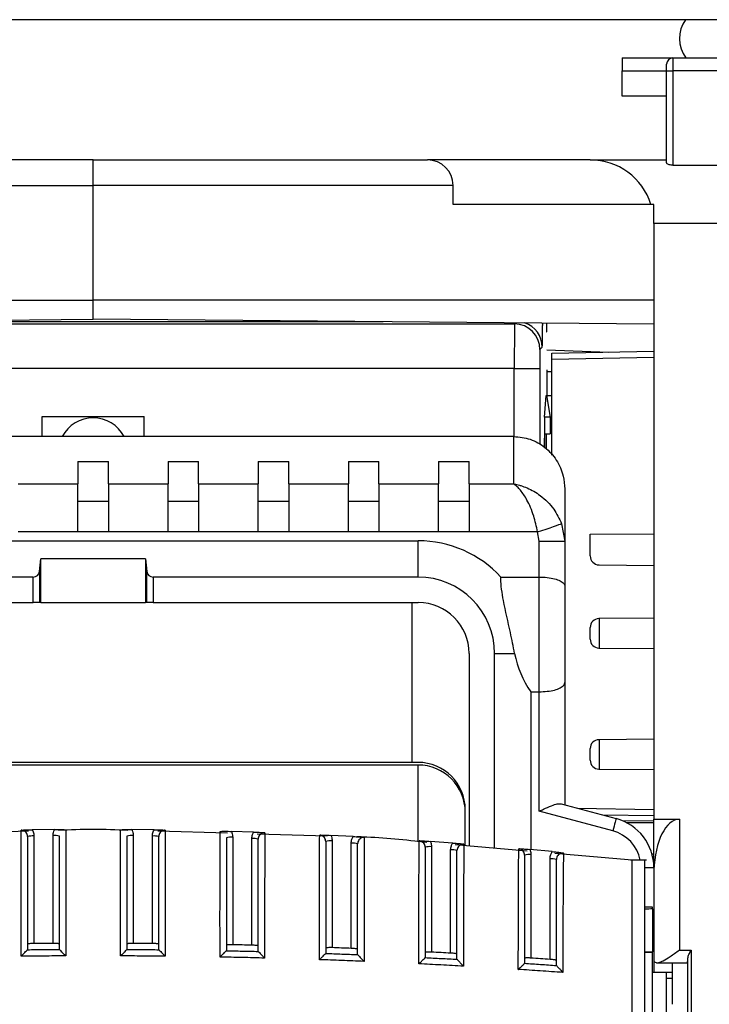
# Model space of a CAD drawing. Extents: x 220 to 409, y 90 to 282.
# Drawn here: x 312 to 318, y 207 to 214 of the extents above; entities that cross this region are included whole.
import ezdxf

# ---------------------------------------------------------------- set-up
doc = ezdxf.new("R2010")
doc.units = 0
doc.header["$MEASUREMENT"] = 0
doc.layers.add('DIBUIX', color=7, linetype='CONTINUOUS')

msp = doc.modelspace()

# ---------------------------------------------------------------- linework, layer by layer
at = {"layer": 'DIBUIX'}
for p, q in [((354.0627, 214.3114), (304.0627, 214.3114)), ((316.8627, 214.0114), (316.8627, 213.9114)), ((316.8627, 214.0114), (317.2627, 214.0114)), ((317.2127, 213.9114), (317.2127, 213.9614)), ((317.2627, 214.0114), (317.2627, 213.9114)), ((317.2627, 214.0114), (317.6627, 214.0114)), ((316.8627, 213.9114), (317.2127, 213.9114)), ((316.8627, 213.7114), (316.8627, 213.9114)), ((317.2127, 213.9114), (317.2627, 213.9114)), ((317.2127, 213.1884), (317.2127, 213.9114)), ((317.2627, 213.9114), (317.2627, 213.1697)), ((317.6627, 213.9114), (317.2627, 213.9114)), ((317.2127, 213.7114), (316.8627, 213.7114)), ((312.7127, 213.2114), (310.0898, 213.2114)), ((312.7127, 213.0114), (312.7127, 213.2114)), ((312.7127, 213.2114), (315.3356, 213.2114)), ((316.6127, 213.2114), (315.3356, 213.2114)), ((316.6127, 213.2114), (317.2127, 213.2114)), ((317.2627, 213.1697), (317.6627, 213.1697)), ((309.8881, 213.0114), (312.7127, 213.0114)), ((312.7127, 212.1114), (312.7127, 213.0114)), ((315.5374, 213.0114), (312.7127, 213.0114)), ((315.5374, 212.8614), (315.5374, 213.0114)), ((317.0897, 212.8614), (315.5374, 212.8614)), ((317.1127, 212.8614), (317.0897, 212.8614)), ((317.1127, 212.7114), (317.1127, 212.8614)), ((317.6627, 212.7114), (317.1127, 212.7114)), ((317.1127, 212.7114), (317.1127, 208.0377)), ((308.3127, 212.1114), (312.7127, 212.1114)), ((312.7127, 211.9614), (312.7127, 212.1114)), ((317.1127, 212.1114), (312.7127, 212.1114)), ((308.3127, 211.923), (312.7127, 211.9614)), ((314.9871, 211.9416), (310.4383, 211.9416)), ((317.1127, 211.923), (312.7127, 211.9614)), ((316.0188, 211.9236), (316.0277, 211.9325)), ((316.2367, 211.9307), (316.2396, 211.9121)), ((316.2397, 211.9306), (316.2396, 211.9121)), ((316.2694, 211.9304), (316.2694, 211.8614)), ((309.4067, 211.9236), (316.0188, 211.9236)), ((316.2694, 211.8614), (316.2724, 211.8614)), ((316.2367, 211.7416), (316.2188, 211.7236)), ((316.2724, 211.7205), (316.7579, 211.7035)), ((316.3127, 211.6957), (317.1127, 211.7097)), ((316.3127, 211.6457), (316.3127, 211.6957)), ((317.1127, 211.6597), (316.3127, 211.6457)), ((316.3127, 210.8936), (316.3127, 211.6457)), ((316.0175, 211.5736), (309.408, 211.5736)), ((316.0175, 211.5736), (316.2175, 211.5736)), ((316.0175, 211.0401), (316.0175, 211.5736)), ((316.2175, 211.5736), (316.2175, 210.9771)), ((316.2738, 211.5638), (316.2738, 211.3614)), ((316.3127, 211.5486), (316.2738, 211.5493)), ((316.2537, 211.1913), (316.2687, 211.3614)), ((316.2687, 211.3614), (316.2693, 211.3614)), ((316.2693, 211.3614), (316.2994, 211.1913)), ((316.2693, 211.3614), (316.3127, 211.3614)), ((312.3127, 211.1975), (313.1127, 211.1975)), ((312.3127, 211.0409), (312.3127, 211.1975)), ((313.1127, 211.0409), (313.1127, 211.1975)), ((316.2537, 211.1913), (316.2537, 210.957)), ((316.2538, 211.1913), (316.2537, 211.1913)), ((316.2994, 211.1913), (316.2538, 211.1913)), ((316.2538, 211.1913), (316.2538, 210.957)), ((316.2994, 211.1913), (316.2995, 211.0614)), ((316.0127, 211.0409), (309.4127, 211.0409)), ((316.0127, 210.6686), (316.0127, 211.0409)), ((316.2575, 211.0614), (316.2995, 211.0614)), ((316.2694, 210.9417), (316.2694, 211.0614)), ((312.5927, 210.8455), (312.8327, 210.8455)), ((312.5927, 210.8455), (312.5927, 210.6686)), ((312.8327, 210.6686), (312.8327, 210.8455)), ((313.3002, 210.8455), (313.5402, 210.8455)), ((313.3002, 210.8455), (313.3002, 210.6686)), ((313.5402, 210.6686), (313.5402, 210.8455)), ((314.0077, 210.8455), (314.2477, 210.8455)), ((314.0077, 210.8455), (314.0077, 210.6686)), ((314.2477, 210.6686), (314.2477, 210.8455)), ((314.7152, 210.8455), (314.9552, 210.8455)), ((314.7152, 210.8455), (314.7152, 210.6686)), ((314.9552, 210.6686), (314.9552, 210.8455)), ((315.4227, 210.8455), (315.6627, 210.8455)), ((315.4227, 210.8455), (315.4227, 210.6686)), ((315.6627, 210.6686), (315.6627, 210.8455)), ((312.1252, 210.6686), (312.5927, 210.6686)), ((312.5927, 210.2919), (312.5927, 210.6686)), ((312.8327, 210.6686), (312.8327, 210.2919)), ((312.8327, 210.6686), (313.3002, 210.6686)), ((313.3002, 210.2919), (313.3002, 210.6686)), ((313.5402, 210.6686), (314.0077, 210.6686)), ((313.5402, 210.6686), (313.5402, 210.2919)), ((314.0077, 210.2919), (314.0077, 210.6686)), ((314.2477, 210.6686), (314.7152, 210.6686)), ((314.2477, 210.6686), (314.2477, 210.2919)), ((314.7152, 210.2919), (314.7152, 210.6686)), ((314.9552, 210.6686), (315.4227, 210.6686)), ((314.9552, 210.6686), (314.9552, 210.2919)), ((315.4227, 210.2919), (315.4227, 210.6686)), ((315.6627, 210.6686), (316.0127, 210.6686)), ((315.6627, 210.6686), (315.6627, 210.2919)), ((316.4127, 210.6293), (316.4127, 210.2184)), ((312.8327, 210.5314), (312.5927, 210.5314)), ((313.5402, 210.5314), (313.3002, 210.5314)), ((314.2477, 210.5314), (314.0077, 210.5314)), ((314.9552, 210.5314), (314.7152, 210.5314)), ((315.6627, 210.5314), (315.4227, 210.5314)), ((316.3883, 210.3563), (316.4127, 210.2184)), ((312.5927, 210.2919), (312.1252, 210.2919)), ((312.8327, 210.2919), (312.5927, 210.2919)), ((313.3002, 210.2919), (312.8327, 210.2919)), ((313.5402, 210.2919), (313.3002, 210.2919)), ((314.0077, 210.2919), (313.5402, 210.2919)), ((314.2477, 210.2919), (314.0077, 210.2919)), ((314.7152, 210.2919), (314.2477, 210.2919)), ((314.9552, 210.2919), (314.7152, 210.2919)), ((315.4227, 210.2919), (314.9552, 210.2919)), ((315.6627, 210.2919), (315.4227, 210.2919)), ((316.2005, 210.2919), (315.6627, 210.2919)), ((316.2127, 210.2184), (316.2005, 210.2919)), ((316.6127, 210.2737), (317.1127, 210.278)), ((316.6127, 210.1035), (316.6127, 210.2737)), ((310.1627, 210.2227), (315.2627, 210.2227)), ((315.2627, 209.938), (315.2627, 210.2227)), ((316.2127, 210.2184), (316.4127, 210.2184)), ((316.2127, 209.938), (316.2127, 210.2184)), ((316.4127, 210.2184), (316.4127, 209.8655)), ((312.2917, 209.9814), (312.3008, 210.0804)), ((313.1246, 210.0804), (312.3008, 210.0804)), ((312.3008, 209.738), (312.3008, 210.0804)), ((313.1246, 210.0804), (313.1337, 209.9814)), ((313.1246, 210.0804), (313.1246, 209.738)), ((316.6821, 210.0335), (317.1127, 210.0298)), ((312.2419, 209.938), (310.1627, 209.938)), ((312.2419, 209.738), (312.2419, 209.938)), ((312.2917, 209.9814), (312.2917, 209.738)), ((313.1337, 209.738), (313.1337, 209.9814)), ((313.1835, 209.938), (313.1835, 209.738)), ((315.2627, 209.938), (313.1835, 209.938)), ((315.9129, 209.938), (316.2127, 209.938)), ((316.2127, 209.038), (316.2127, 209.938)), ((316.4127, 209.8655), (316.4127, 209.1106)), ((310.1627, 209.738), (312.2419, 209.738)), ((312.2917, 209.738), (312.2419, 209.738)), ((312.3008, 209.738), (312.2917, 209.738)), ((312.3008, 209.738), (313.1246, 209.738)), ((313.1337, 209.738), (313.1246, 209.738)), ((313.1835, 209.738), (313.1337, 209.738)), ((313.1835, 209.738), (315.2627, 209.738)), ((315.2127, 209.738), (315.2127, 208.4837)), ((317.1127, 209.6155), (316.6821, 209.6118)), ((316.6821, 209.6118), (316.6821, 209.381)), ((316.6127, 209.4964), (316.6127, 209.5418)), ((316.6127, 209.451), (316.6127, 209.4964)), ((316.6821, 209.381), (317.1127, 209.3773)), ((315.6627, 209.338), (315.6627, 207.8267)), ((315.8627, 207.8097), (315.8627, 209.338)), ((315.8627, 209.338), (316.0194, 209.338)), ((316.4127, 209.1106), (316.4127, 208.1506)), ((316.1474, 209.038), (316.1474, 207.7995)), ((316.1474, 209.038), (316.2127, 209.038)), ((316.2127, 208.1007), (316.2127, 209.038)), ((317.1127, 208.6655), (316.6821, 208.6618)), ((316.6821, 208.6618), (316.6821, 208.431)), ((316.6127, 208.5464), (316.6127, 208.5918)), ((316.6127, 208.501), (316.6127, 208.5464)), ((315.2627, 208.4837), (310.1627, 208.4837)), ((315.2627, 208.463), (310.1627, 208.463)), ((315.2627, 207.8608), (315.2627, 208.463)), ((316.6821, 208.431), (317.1127, 208.4273)), ((316.3859, 208.1578), (316.8162, 208.0425)), ((315.6327, 207.8292), (315.6327, 208.1137)), ((315.6327, 207.8292), (315.6327, 208.093)), ((316.7904, 207.9459), (316.2127, 208.1007)), ((316.5135, 208.1236), (317.1127, 208.1132)), ((317.1127, 208.0632), (316.7131, 208.0701)), ((317.1127, 208.023), (316.867, 208.0252)), ((316.897, 208.0112), (317.1127, 208.013)), ((317.1127, 207.6561), (317.1127, 208.0377)), ((317.1127, 208.0377), (317.3127, 208.0377)), ((317.3127, 208.0377), (317.3127, 207.0111)), ((312.206, 207.9435), (311.6577, 207.928)), ((312.4096, 207.9567), (312.2349, 207.9548)), ((312.3977, 207.0633), (312.3977, 207.9097)), ((313.1906, 207.9548), (313.0159, 207.9567)), ((313.0277, 207.9097), (313.0277, 207.0633)), ((313.7678, 207.928), (313.2195, 207.9435)), ((313.9717, 207.9366), (313.7968, 207.9421)), ((314.5491, 207.9058), (314.0001, 207.9214)), ((314.7528, 207.902), (314.5777, 207.9112)), ((312.2477, 207.906), (312.2477, 207.0622)), ((313.1777, 207.0622), (313.1777, 207.906)), ((313.8077, 207.897), (313.8077, 207.0525)), ((313.9577, 207.0491), (313.9577, 207.8859)), ((314.5877, 207.8678), (314.5877, 207.0298)), ((314.7377, 207.024), (314.7377, 207.8494)), ((315.5341, 207.851), (315.3585, 207.8639)), ((316.1197, 207.7878), (315.5539, 207.836)), ((315.3677, 207.8222), (315.3677, 206.995)), ((315.5177, 206.9869), (315.5177, 207.7964)), ((316.3154, 207.7836), (316.1393, 207.8003)), ((316.1477, 207.7602), (316.1477, 206.9482)), ((316.9427, 207.7176), (316.3368, 207.7693)), ((317.0976, 207.7649), (317.1127, 207.7648)), ((316.2977, 206.9378), (316.2977, 207.727)), ((317.0552, 207.7176), (316.9302, 207.7176)), ((317.1127, 207.6561), (317.0429, 207.6561)), ((317.1127, 207.6561), (317.1127, 206.8339)), ((317.1132, 207.6377), (317.1127, 207.6377)), ((317.1027, 207.3473), (317.0427, 207.3473)), ((317.1027, 207.3339), (317.1027, 207.3473)), ((317.1027, 207.3339), (317.1027, 206.9962)), ((312.1975, 207.0138), (312.1977, 207.0142)), ((312.4477, 207.016), (312.4479, 207.0156)), ((312.9776, 207.0156), (312.9777, 207.016)), ((313.2277, 207.0142), (313.2279, 207.0138)), ((313.7576, 207.0059), (313.7577, 207.0062)), ((314.0077, 207.0007), (314.0079, 207.0003)), ((314.5376, 206.9845), (314.5377, 206.9848)), ((317.1027, 206.9916), (317.0427, 206.9916)), ((317.1027, 206.9916), (317.1027, 206.9962)), ((317.1027, 206.4249), (317.1027, 206.9916)), ((317.3127, 207.0111), (317.4045, 207.0111)), ((317.4045, 207.0111), (317.4045, 205.7169)), ((314.7877, 206.9757), (314.788, 206.9752)), ((315.3176, 206.9515), (315.3177, 206.9518)), ((315.5677, 206.939), (315.568, 206.9385)), ((316.0976, 206.9069), (316.0977, 206.9071)), ((317.1401, 206.9111), (317.3749, 206.9111)), ((317.2569, 206.9111), (317.2569, 206.5853)), ((317.3796, 205.7813), (317.3796, 206.9468)), ((316.3477, 206.8906), (316.348, 206.89)), ((317.1127, 206.8339), (317.1027, 206.8339)), ((317.2569, 206.8339), (317.1127, 206.8339)), ((317.2127, 206.7914), (317.2127, 206.8339)), ((317.2127, 206.7914), (317.2569, 206.7914)), ((317.2127, 206.2572), (317.2127, 206.7914))]:
    msp.add_line(p, q, dxfattribs=at)
at = {"layer": 'DIBUIX', "flags": 128}
for points in [[(316.2005, 210.2919), (316.2346, 210.3036), (316.2676, 210.3149), (316.2984, 210.3254), (316.3259, 210.3349), (316.3494, 210.3429), (316.368, 210.3493), (316.3811, 210.3538), (316.3883, 210.3563)], [(316.8162, 208.0425), (316.8158, 208.0406), (316.8143, 208.0351), (316.8119, 208.0262), (316.8087, 208.0142), (316.8047, 207.9996), (316.8003, 207.9829), (316.7954, 207.9647), (316.7904, 207.9459)], [(313.9577, 207.0491), (313.939, 207.0495), (313.9202, 207.05), (313.9015, 207.0504), (313.8827, 207.0509), (313.864, 207.0513), (313.8452, 207.0517), (313.8265, 207.0521), (313.8077, 207.0525)], [(314.7377, 207.024), (314.719, 207.0247), (314.7002, 207.0255), (314.6815, 207.0262), (314.6627, 207.0269), (314.644, 207.0276), (314.6252, 207.0284), (314.6065, 207.0291), (314.5877, 207.0298)], [(316.2977, 206.9378), (316.279, 206.9392), (316.2602, 206.9405), (316.2415, 206.9418), (316.2227, 206.9431), (316.204, 206.9444), (316.1852, 206.9457), (316.1665, 206.9469), (316.1477, 206.9482)]]:
    msp.add_lwpolyline(points, dxfattribs=at)
at = {"layer": 'DIBUIX'}
for centre, radius, start, end in [((317.5627, 214.1636), 0.25, 143.75637, 217.50136), ((317.2627, 213.9614), 0.05, 90, 180), ((316.6127, 212.7114), 0.5, 17.4576, 90), ((316.0367, 211.7416), 0.2, 0.00421, 72.08713), ((316.0187, 211.7236), 0.2, 0.00443, 89.996), ((312.7127, 210.9114), 0.275, 28.08583, 151.91417), ((315.2627, 209.338), 0.8847, 42.70347, 90), ((316.6827, 210.1035), 0.07, 180, 269.5), ((315.2627, 209.338), 0.6, 0, 90), ((315.2627, 209.338), 0.4, 0, 90), ((316.6827, 209.5418), 0.07, 90.5, 180), ((316.6827, 209.451), 0.07, 180, 269.5), ((316.6827, 208.5918), 0.07, 90.5, 180), ((315.2627, 208.1137), 0.37, 0, 90), ((315.2627, 208.093), 0.37, 0, 90), ((316.6827, 208.501), 0.07, 180, 269.5), ((316.7127, 207.6561), 0.4, 0, 75), ((312.4101, 207.7756), 0.1347, 73.77836, 95.27233), ((313.0153, 207.7756), 0.1347, 84.72758, 106.22206), ((316.7127, 207.6561), 0.3, 11.83469, 75), ((312.2353, 207.7721), 0.1345, 84.71613, 106.2335), ((313.1901, 207.772), 0.1345, 73.76737, 95.28331), ((313.7953, 207.763), 0.1345, 84.71696, 106.23268), ((313.9701, 207.7518), 0.1347, 73.7783, 95.27206), ((314.5753, 207.7337), 0.1346, 84.72111, 106.22176), ((314.7501, 207.7153), 0.1346, 73.77824, 95.27889), ((315.3553, 207.6883), 0.1345, 84.71339, 106.23593), ((315.5301, 207.6625), 0.1345, 73.76366, 95.28671), ((316.1353, 207.6262), 0.1345, 84.71669, 106.23263), ((316.3101, 207.5929), 0.1347, 73.77748, 95.27288), ((312.6993, 157.9632), 49.1011, 90.35188, 90.52692), ((312.7262, 157.9679), 49.0964, 89.47307, 89.64813), ((312.7786, 157.4198), 49.6427, 86.83699, 87.01036)]:
    msp.add_arc(centre, radius, start, end, dxfattribs=at)
for centre, major_axis, ratio, start_param, end_param in [((315.3356, 213.0114), (0.2018, 0), 0.991235, 0, 1.570796), ((316.0188, 211.5736), (0, 0.35), 0.00374, 0.008727, 1.570796), ((316.2367, 212.1416), (0, 0.4), 0.008727, 3.150319, 4.101524), ((316.2188, 211.5736), (0, 0.15), 0.008727, 0.008727, 1.570796), ((312.2419, 209.9855), (0.05, 0), 0.948965, 4.712389, 6.195919), ((313.1835, 209.9855), (0.05, 0), 0.948965, 3.228859, 4.712389), ((316.7168, 209.488), (0, 0.75), 0.948965, 1.772154, 2.214297), ((317.3127, 207.6088), (0, 0.4289), 0.466308, 0, 1.503361), ((318.0568, 207.2473), (1.9081, 0), 0.052408, 2.094395, 2.131101), ((318.0568, 207.0828), (1.9081, 0), 0.052408, 4.152084, 4.18879), ((317.3749, 207.0111), (0, 0.1), 0.061163, 2.990048, 4.013041)]:
    msp.add_ellipse(centre, major_axis=major_axis, ratio=ratio, start_param=start_param, end_param=end_param, dxfattribs=at)
for points, knots in [([(317.2627, 213.1697), (317.2574, 213.1699), (317.2468, 213.1703), (317.2326, 213.1736), (317.2212, 213.1782), (317.214, 213.1835), (317.2131, 213.1868), (317.2127, 213.1884)], [0, 0, 0, 0, 0.1959716, 0.3916292, 0.5951858, 0.8141998, 1, 1, 1, 1]), ([(316.0127, 211.0409), (316.0568, 211.0365), (316.1449, 211.0278), (316.2626, 210.9598), (316.353, 210.8593), (316.4046, 210.7431), (316.4103, 210.6634), (316.4127, 210.6293)], [0, 0, 0, 0, 0.207261, 0.414439, 0.624047, 0.839113, 1, 1, 1, 1]), ([(316.2549, 210.9614), (316.2549, 210.9618), (316.2549, 210.9733), (316.255, 210.9962), (316.2554, 211.026), (316.2561, 211.0483), (316.2568, 211.0598), (316.2573, 211.061), (316.2575, 211.0614)], [0, 0, 0, 0, 0.006993, 0.221613, 0.436249, 0.650904, 0.865597, 1, 1, 1, 1]), ([(316.2005, 210.2919), (316.1913, 210.3345), (316.1713, 210.427), (316.1216, 210.5401), (316.0755, 210.6095), (316.0473, 210.6398), (316.0337, 210.6523), (316.0265, 210.6584), (316.0202, 210.6633), (316.0168, 210.6657), (316.0149, 210.6671), (316.0139, 210.6677), (316.0135, 210.6681), (316.0131, 210.6683), (316.0129, 210.6684), (316.0127, 210.6686)], [0, 0, 0, 0, 0.2477, 0.537178, 0.771958, 0.878566, 0.903928, 0.947862, 0.971625, 0.984544, 0.991579, 0.995412, 0.997281, 0.997557, 1, 1, 1, 1]), ([(316.0127, 210.6686), (316.0131, 210.6685), (316.0135, 210.6684), (316.0142, 210.6683), (316.0151, 210.6682), (316.0171, 210.6678), (316.0208, 210.6671), (316.0276, 210.6658), (316.0402, 210.6631), (316.0544, 210.6594), (316.0813, 210.6515), (316.1376, 210.6309), (316.2302, 210.5772), (316.3299, 210.481), (316.3699, 210.3957), (316.3883, 210.3563)], [0, 0, 0, 0, 0.002438, 0.002719, 0.004516, 0.008316, 0.015312, 0.028201, 0.051988, 0.096128, 0.119853, 0.22598, 0.462964, 0.752349, 1, 1, 1, 1]), ([(316.0194, 209.338), (316.0089, 209.3929), (315.9819, 209.5327), (315.9336, 209.7361), (315.9108, 209.8767), (315.9127, 209.9335), (315.9129, 209.938)], [0, 0, 0, 0, 0.262544, 0.669591, 0.973387, 1, 1, 1, 1]), ([(316.2127, 209.938), (316.2343, 209.9374), (316.2775, 209.936), (316.3353, 209.9253), (316.3806, 209.909), (316.407, 209.8884), (316.4127, 209.873), (316.4127, 209.8657), (316.4127, 209.8655)], [0, 0, 0, 0, 0.199614, 0.39909, 0.602547, 0.815914, 0.996658, 1, 1, 1, 1]), ([(316.2127, 209.038), (316.2343, 209.0387), (316.2775, 209.0401), (316.3353, 209.0508), (316.3806, 209.0671), (316.407, 209.0877), (316.4127, 209.1031), (316.4127, 209.1104), (316.4127, 209.1106)], [0, 0, 0, 0, 0.199614, 0.39909, 0.602547, 0.815914, 0.996658, 1, 1, 1, 1]), ([(316.2127, 208.1007), (316.213, 208.1008), (316.2244, 208.1061), (316.2578, 208.1216), (316.3071, 208.1431), (316.3556, 208.1598), (316.3762, 208.1584), (316.3859, 208.1578)], [0, 0, 0, 0, 0.004175, 0.171561, 0.503785, 0.767463, 1, 1, 1, 1]), ([(312.147, 207.9511), (312.1471, 207.9511), (312.1569, 207.9524), (312.1758, 207.9539), (312.2056, 207.9545), (312.2264, 207.9548), (312.2349, 207.9548)], [0, 0, 0, 0, 0.0043499, 0.3947915, 0.7532588, 1, 1, 1, 1]), ([(312.1977, 207.9012), (312.1972, 207.9068), (312.1961, 207.9181), (312.1874, 207.933), (312.1747, 207.9443), (312.1605, 207.9504), (312.1509, 207.9509), (312.147, 207.9511)], [0, 0, 0, 0, 0.2127615, 0.4254719, 0.6380849, 0.8506652, 1, 1, 1, 1]), ([(312.1475, 206.9624), (312.1475, 207.0777), (312.1476, 207.3081), (312.1475, 207.5834), (312.1472, 207.7771), (312.147, 207.8764), (312.147, 207.9339), (312.147, 207.9464), (312.147, 207.9511)], [0, 0, 0, 0, 0.2943343, 0.5880706, 0.7021714, 0.8164487, 0.930116, 1, 1, 1, 1]), ([(312.2349, 207.9548), (312.2375, 207.9496), (312.2452, 207.9344), (312.2467, 207.9173), (312.2477, 207.906)], [0, 0, 0, 0, 0.34258, 1, 1, 1, 1]), ([(312.3977, 207.9097), (312.3987, 207.921), (312.4001, 207.9374), (312.4073, 207.9521), (312.4096, 207.9567)], [0, 0, 0, 0, 0.685787, 1, 1, 1, 1]), ([(312.4096, 207.9567), (312.418, 207.9568), (312.4388, 207.957), (312.4685, 207.957), (312.4874, 207.9558), (312.4973, 207.9548), (312.4974, 207.9548)], [0, 0, 0, 0, 0.246712, 0.605053, 0.995658, 1, 1, 1, 1]), ([(312.4974, 207.9548), (312.4974, 207.9462), (312.4974, 207.9285), (312.4975, 207.8506), (312.4975, 207.7362), (312.4976, 207.5567), (312.4976, 207.2993), (312.4976, 207.0892), (312.4976, 206.965)], [0, 0, 0, 0, 0.107412, 0.22121, 0.335124, 0.465538, 0.684023, 1, 1, 1, 1]), ([(312.9278, 206.965), (312.9278, 207.0803), (312.9278, 207.3106), (312.9278, 207.5859), (312.9279, 207.7799), (312.928, 207.8795), (312.928, 207.9374), (312.928, 207.95), (312.928, 207.9548)], [0, 0, 0, 0, 0.293917, 0.587269, 0.701378, 0.815641, 0.92936, 1, 1, 1, 1]), ([(312.928, 207.9548), (312.9281, 207.9548), (312.938, 207.9558), (312.9569, 207.957), (312.9866, 207.957), (313.0074, 207.9568), (313.0159, 207.9567)], [0, 0, 0, 0, 0.004332, 0.394935, 0.753288, 1, 1, 1, 1]), ([(313.0159, 207.9567), (313.0181, 207.9521), (313.0253, 207.9374), (313.0267, 207.921), (313.0277, 207.9097)], [0, 0, 0, 0, 0.314204, 1, 1, 1, 1]), ([(313.1777, 207.906), (313.1787, 207.9173), (313.1802, 207.9344), (313.1879, 207.9496), (313.1906, 207.9548)], [0, 0, 0, 0, 0.657412, 1, 1, 1, 1]), ([(313.1906, 207.9548), (313.1991, 207.9548), (313.2199, 207.9545), (313.2496, 207.9539), (313.2685, 207.9524), (313.2784, 207.9511), (313.2785, 207.9511)], [0, 0, 0, 0, 0.246744, 0.605215, 0.995661, 1, 1, 1, 1]), ([(313.2785, 207.9511), (313.2745, 207.9509), (313.265, 207.9504), (313.2507, 207.9443), (313.238, 207.933), (313.2294, 207.9181), (313.2283, 207.9068), (313.2277, 207.9012)], [0, 0, 0, 0, 0.149337, 0.361902, 0.574532, 0.787236, 1, 1, 1, 1]), ([(313.2785, 207.9511), (313.2785, 207.9425), (313.2785, 207.9248), (313.2784, 207.8471), (313.2782, 207.7329), (313.278, 207.5539), (313.278, 207.2967), (313.278, 207.0868), (313.2779, 206.9624)], [0, 0, 0, 0, 0.10724, 0.220994, 0.334871, 0.465386, 0.683139, 1, 1, 1, 1]), ([(313.7081, 206.956), (313.708, 207.0708), (313.7079, 207.3002), (313.7081, 207.5744), (313.7087, 207.7677), (313.7089, 207.867), (313.7091, 207.9247), (313.7091, 207.9372), (313.7091, 207.942)], [0, 0, 0, 0, 0.294003, 0.587455, 0.70154, 0.815844, 0.929367, 1, 1, 1, 1]), ([(313.7091, 207.942), (313.7092, 207.942), (313.719, 207.9429), (313.7379, 207.9436), (313.7676, 207.943), (313.7884, 207.9424), (313.7968, 207.9421)], [0, 0, 0, 0, 0.00436, 0.394472, 0.753172, 1, 1, 1, 1]), ([(313.7968, 207.9421), (313.7987, 207.9381), (313.8054, 207.9239), (313.8067, 207.9082), (313.8077, 207.897)], [0, 0, 0, 0, 0.2842139, 1, 1, 1, 1]), ([(313.9577, 207.8859), (313.9587, 207.8972), (313.9603, 207.915), (313.9686, 207.9308), (313.9717, 207.9366)], [0, 0, 0, 0, 0.630589, 1, 1, 1, 1]), ([(313.9717, 207.9366), (313.9802, 207.9364), (314.001, 207.9357), (314.0307, 207.9344), (314.0496, 207.9324), (314.0594, 207.931), (314.0595, 207.931)], [0, 0, 0, 0, 0.246916, 0.605983, 0.995641, 1, 1, 1, 1]), ([(314.0595, 207.931), (314.0552, 207.9308), (314.0453, 207.9304), (314.0307, 207.9242), (314.018, 207.9129), (314.0094, 207.898), (314.0083, 207.8867), (314.0077, 207.8811)], [0, 0, 0, 0, 0.160457, 0.370221, 0.580067, 0.789992, 1, 1, 1, 1]), ([(314.0595, 207.931), (314.0595, 207.9225), (314.0595, 207.9049), (314.0593, 207.828), (314.0589, 207.7147), (314.0583, 207.5377), (314.0584, 207.2818), (314.0583, 207.0729), (314.0582, 206.9481)], [0, 0, 0, 0, 0.106478, 0.220021, 0.333695, 0.464524, 0.679995, 1, 1, 1, 1]), ([(314.4884, 206.9353), (314.4884, 206.9792), (314.4885, 207.1416), (314.4886, 207.3748), (314.4887, 207.6092), (314.4895, 207.7575), (314.4899, 207.8511), (314.4901, 207.8992), (314.4901, 207.9096), (314.4901, 207.9129)], [0, 0, 0, 0, 0.113464, 0.419539, 0.606086, 0.720079, 0.834315, 0.947821, 1, 1, 1, 1]), ([(314.4901, 207.9129), (314.4902, 207.9129), (314.5, 207.9134), (314.5189, 207.914), (314.5485, 207.9127), (314.5693, 207.9116), (314.5777, 207.9112)], [0, 0, 0, 0, 0.004361, 0.393377, 0.752898, 1, 1, 1, 1]), ([(314.5377, 207.863), (314.5372, 207.8686), (314.5361, 207.8799), (314.5274, 207.8948), (314.5147, 207.9061), (314.5014, 207.9117), (314.493, 207.9126), (314.4901, 207.9129)], [0, 0, 0, 0, 0.221638, 0.443225, 0.66471, 0.886076, 1, 1, 1, 1]), ([(314.5777, 207.9112), (314.5793, 207.9078), (314.5854, 207.8941), (314.5867, 207.8791), (314.5877, 207.8678)], [0, 0, 0, 0, 0.25263, 1, 1, 1, 1]), ([(312.1977, 207.9012), (312.1977, 207.8971), (312.1977, 207.8861), (312.1977, 207.8361), (312.1977, 207.7493), (312.1977, 207.5761), (312.1977, 207.3279), (312.1977, 207.1188), (312.1977, 207.0142)], [0, 0, 0, 0, 0.066936, 0.178274, 0.290204, 0.402089, 0.700755, 1, 1, 1, 1]), ([(312.4477, 207.016), (312.4477, 207.1215), (312.4477, 207.3113), (312.4477, 207.544), (312.4477, 207.7124), (312.4477, 207.8139), (312.4477, 207.8817), (312.4477, 207.8974), (312.4477, 207.9049)], [0, 0, 0, 0, 0.300295, 0.540721, 0.673419, 0.7849, 0.896351, 1, 1, 1, 1]), ([(312.9777, 207.9049), (312.9777, 207.9007), (312.9777, 207.8896), (312.9777, 207.8392), (312.9777, 207.7521), (312.9777, 207.5786), (312.9777, 207.3301), (312.9777, 207.1208), (312.9777, 207.016)], [0, 0, 0, 0, 0.0676591, 0.1789679, 0.2908092, 0.40261, 0.7010316, 1, 1, 1, 1]), ([(313.2277, 207.0142), (313.2277, 207.1196), (313.2277, 207.309), (313.2277, 207.5412), (313.2277, 207.7091), (313.2277, 207.8105), (313.2277, 207.8781), (313.2277, 207.8937), (313.2277, 207.9012)], [0, 0, 0, 0, 0.300736, 0.540556, 0.67347, 0.784988, 0.896476, 1, 1, 1, 1]), ([(313.7577, 207.8922), (313.7577, 207.888), (313.7577, 207.8769), (313.7577, 207.8267), (313.7577, 207.74), (313.7577, 207.567), (313.7577, 207.3193), (313.7577, 207.1107), (313.7577, 207.0062)], [0, 0, 0, 0, 0.067492, 0.17852, 0.290292, 0.40201, 0.70074, 1, 1, 1, 1]), ([(314.0077, 207.0007), (314.0077, 207.1062), (314.0077, 207.2943), (314.0077, 207.525), (314.0077, 207.6908), (314.0077, 207.7914), (314.0077, 207.8581), (314.0077, 207.8737), (314.0077, 207.8811)], [0, 0, 0, 0, 0.303579, 0.541209, 0.674608, 0.78598, 0.897323, 1, 1, 1, 1]), ([(314.5377, 207.863), (314.5377, 207.8602), (314.5377, 207.851), (314.5377, 207.8093), (314.5377, 207.7276), (314.5377, 207.5918), (314.5377, 207.3671), (314.5377, 207.1554), (314.5377, 207.0119), (314.5377, 206.9848)], [0, 0, 0, 0, 0.0491297, 0.1600368, 0.2716527, 0.3831946, 0.5849533, 0.9217952, 1, 1, 1, 1]), ([(314.7377, 207.8494), (314.7387, 207.8607), (314.7403, 207.8793), (314.7493, 207.8956), (314.7528, 207.902)], [0, 0, 0, 0, 0.605187, 1, 1, 1, 1]), ([(314.7528, 207.902), (314.7613, 207.9016), (314.7821, 207.9005), (314.8118, 207.8986), (314.8307, 207.8961), (314.8405, 207.8944), (314.8406, 207.8944)], [0, 0, 0, 0, 0.247239, 0.607392, 0.995649, 1, 1, 1, 1]), ([(315.3306, 207.855), (315.1632, 207.8736), (314.9808, 207.894), (314.7974, 207.8987), (314.7823, 207.8991)], [0, 0, 0, 0, 0.917377, 1, 1, 1, 1]), ([(314.8406, 207.8944), (314.8359, 207.8943), (314.8257, 207.8941), (314.8107, 207.8877), (314.798, 207.8764), (314.7894, 207.8614), (314.7883, 207.8502), (314.7877, 207.8446)], [0, 0, 0, 0, 0.171204, 0.378251, 0.585411, 0.792665, 1, 1, 1, 1]), ([(314.7877, 206.9757), (314.7877, 207.0812), (314.7877, 207.2671), (314.7877, 207.4952), (314.7877, 207.6576), (314.7877, 207.7567), (314.7877, 207.8219), (314.7877, 207.8373), (314.7877, 207.8446)], [0, 0, 0, 0, 0.308315, 0.542817, 0.676764, 0.78786, 0.898925, 1, 1, 1, 1]), ([(314.8406, 207.8944), (314.8406, 207.886), (314.8405, 207.8686), (314.8402, 207.7933), (314.8395, 207.6815), (314.8387, 207.5079), (314.8388, 207.2544), (314.8386, 207.0474), (314.8385, 206.9222)], [0, 0, 0, 0, 0.10511, 0.218317, 0.331674, 0.462843, 0.675053, 1, 1, 1, 1]), ([(315.2687, 206.9029), (315.2687, 206.9435), (315.2688, 207.1058), (315.2691, 207.3339), (315.2691, 207.5648), (315.2703, 207.7082), (315.2709, 207.802), (315.2712, 207.8524), (315.2712, 207.8635), (315.2712, 207.8673)], [0, 0, 0, 0, 0.106521, 0.425813, 0.601344, 0.715046, 0.8291, 0.94201, 1, 1, 1, 1]), ([(315.2712, 207.8673), (315.2713, 207.8673), (315.281, 207.8677), (315.2999, 207.8678), (315.3293, 207.866), (315.3501, 207.8645), (315.3585, 207.8639)], [0, 0, 0, 0, 0.004357, 0.391601, 0.75247, 1, 1, 1, 1]), ([(315.3177, 207.8174), (315.3172, 207.8231), (315.3161, 207.8343), (315.3074, 207.8493), (315.2947, 207.8606), (315.2818, 207.866), (315.2737, 207.867), (315.2712, 207.8673)], [0, 0, 0, 0, 0.224861, 0.449573, 0.674158, 0.898605, 1, 1, 1, 1]), ([(315.3585, 207.8639), (315.3598, 207.861), (315.3655, 207.8479), (315.3667, 207.8335), (315.3677, 207.8222)], [0, 0, 0, 0, 0.219414, 1, 1, 1, 1]), ([(315.5177, 207.7964), (315.5187, 207.8077), (315.5204, 207.8271), (315.53, 207.844), (315.5341, 207.851)], [0, 0, 0, 0, 0.581167, 1, 1, 1, 1]), ([(315.5341, 207.851), (315.5426, 207.8504), (315.5634, 207.8488), (315.5873, 207.8468), (315.6069, 207.8441), (315.6166, 207.8424), (315.6215, 207.8415), (315.6216, 207.8414)], [0, 0, 0, 0, 0.247698, 0.609391, 0.802069, 0.995639, 1, 1, 1, 1]), ([(315.6216, 207.8414), (315.6166, 207.8414), (315.606, 207.8413), (315.5907, 207.8348), (315.578, 207.8235), (315.5694, 207.8085), (315.5683, 207.7973), (315.5677, 207.7916)], [0, 0, 0, 0, 0.181591, 0.385975, 0.590483, 0.795176, 1, 1, 1, 1]), ([(315.6216, 207.8414), (315.6216, 207.8332), (315.6216, 207.8161), (315.6211, 207.7428), (315.6202, 207.6332), (315.6191, 207.4642), (315.6192, 207.2142), (315.619, 207.0099), (315.6188, 206.8846)], [0, 0, 0, 0, 0.1031467, 0.2159452, 0.3289139, 0.4602517, 0.6688448, 1, 1, 1, 1]), ([(315.3177, 207.8174), (315.3177, 207.8142), (315.3177, 207.8044), (315.3177, 207.7609), (315.3177, 207.6792), (315.3177, 207.5481), (315.3177, 207.3267), (315.3177, 207.1194), (315.3177, 206.9758), (315.3177, 206.9518)], [0, 0, 0, 0, 0.0543503, 0.1645543, 0.2758259, 0.3869995, 0.5776338, 0.9293656, 1, 1, 1, 1]), ([(315.5677, 206.939), (315.5677, 207.0443), (315.5677, 207.2272), (315.5677, 207.4514), (315.5677, 207.6093), (315.5677, 207.7062), (315.5677, 207.7694), (315.5677, 207.7845), (315.5677, 207.7916)], [0, 0, 0, 0, 0.314365, 0.545525, 0.679855, 0.79059, 0.901294, 1, 1, 1, 1]), ([(316.0489, 206.8588), (316.049, 206.9005), (316.0491, 207.0613), (316.0495, 207.2855), (316.0495, 207.5104), (316.0511, 207.6496), (316.0518, 207.7412), (316.0522, 207.7905), (316.0522, 207.8015), (316.0522, 207.8052)], [0, 0, 0, 0, 0.111618, 0.431071, 0.603803, 0.717077, 0.830703, 0.943165, 1, 1, 1, 1]), ([(316.0522, 207.8052), (316.0523, 207.8052), (316.062, 207.8055), (316.0808, 207.8053), (316.1101, 207.803), (316.1308, 207.801), (316.1393, 207.8003)], [0, 0, 0, 0, 0.004367, 0.389111, 0.75186, 1, 1, 1, 1]), ([(316.0977, 207.7554), (316.0972, 207.761), (316.0961, 207.7723), (316.0874, 207.7873), (316.0747, 207.7986), (316.0621, 207.8039), (316.0544, 207.8049), (316.0522, 207.8052)], [0, 0, 0, 0, 0.228165, 0.456188, 0.683959, 0.911535, 1, 1, 1, 1]), ([(316.0977, 207.7554), (316.0977, 207.7523), (316.0977, 207.7425), (316.0977, 207.7002), (316.0977, 207.6207), (316.0977, 207.4937), (316.0977, 207.2783), (316.0977, 207.0747), (316.0977, 206.9324), (316.0977, 206.9071)], [0, 0, 0, 0, 0.052561, 0.162177, 0.272868, 0.383461, 0.571387, 0.923903, 1, 1, 1, 1]), ([(316.1393, 207.8003), (316.1403, 207.7979), (316.1456, 207.7853), (316.1467, 207.7715), (316.1477, 207.7602)], [0, 0, 0, 0, 0.1847541, 1, 1, 1, 1]), ([(316.2977, 207.727), (316.2987, 207.7383), (316.3005, 207.7586), (316.3108, 207.7759), (316.3154, 207.7836)], [0, 0, 0, 0, 0.5583341, 1, 1, 1, 1]), ([(316.3154, 207.7836), (316.3239, 207.7828), (316.3447, 207.7808), (316.3686, 207.7782), (316.3881, 207.775), (316.3977, 207.7731), (316.4026, 207.772), (316.4027, 207.772)], [0, 0, 0, 0, 0.248373, 0.612255, 0.8035, 0.995634, 1, 1, 1, 1]), ([(316.4027, 207.772), (316.3973, 207.7721), (316.3863, 207.7721), (316.3707, 207.7654), (316.358, 207.7541), (316.3494, 207.7391), (316.3483, 207.7279), (316.3477, 207.7222)], [0, 0, 0, 0, 0.191582, 0.393343, 0.595339, 0.797576, 1, 1, 1, 1]), ([(316.4027, 207.772), (316.4027, 207.7641), (316.4026, 207.7472), (316.402, 207.6764), (316.4008, 207.5698), (316.3994, 207.4061), (316.3996, 207.1609), (316.3993, 206.9601), (316.3991, 206.8352)], [0, 0, 0, 0, 0.100665, 0.21303, 0.325576, 0.456713, 0.661973, 1, 1, 1, 1]), ([(316.3477, 206.8906), (316.3477, 206.9952), (316.3477, 207.1742), (316.3477, 207.3934), (316.3477, 207.5459), (316.3477, 207.6399), (316.3477, 207.7005), (316.3477, 207.7154), (316.3477, 207.7222)], [0, 0, 0, 0, 0.321061, 0.549422, 0.683745, 0.794085, 0.904397, 1, 1, 1, 1]), ([(316.9427, 205.2419), (316.9427, 205.3662), (316.9427, 205.6183), (316.9427, 206.0424), (316.9427, 206.4909), (316.9427, 206.9478), (316.9427, 207.2978), (316.9427, 207.534), (316.9427, 207.6387), (316.9427, 207.699), (316.9427, 207.7239), (316.9427, 207.7171), (316.9427, 207.7168)], [0, 0, 0, 0, 0.160543, 0.325732, 0.486623, 0.652143, 0.81368, 0.862202, 0.911223, 0.954612, 0.998075, 1, 1, 1, 1]), ([(317.0427, 205.2419), (317.0427, 205.3976), (317.0427, 205.7089), (317.0427, 206.2427), (317.0427, 206.8006), (317.0427, 207.2305), (317.0427, 207.5424), (317.0427, 207.673), (317.0427, 207.7314), (317.0427, 207.7159), (317.0427, 207.7151)], [0, 0, 0, 0, 0.199544, 0.399091, 0.598635, 0.798182, 0.864429, 0.930325, 0.996233, 1, 1, 1, 1]), ([(312.2477, 207.0622), (312.2439, 207.0621), (312.2344, 207.062), (312.2202, 207.0613), (312.2077, 207.06), (312.1993, 207.0585), (312.1982, 207.0574), (312.1977, 207.0569)], [0, 0, 0, 0, 0.148061, 0.362758, 0.577457, 0.79213, 1, 1, 1, 1]), ([(312.4477, 207.0588), (312.4472, 207.0594), (312.4461, 207.0604), (312.4374, 207.0618), (312.4248, 207.0629), (312.4107, 207.0633), (312.4014, 207.0633), (312.3977, 207.0633)], [0, 0, 0, 0, 0.2146834, 0.4293762, 0.6440634, 0.8587508, 1, 1, 1, 1]), ([(313.0277, 207.0633), (313.0239, 207.0633), (313.0144, 207.0633), (313.0002, 207.0628), (312.9877, 207.0618), (312.9793, 207.0604), (312.9782, 207.0594), (312.9777, 207.0588)], [0, 0, 0, 0, 0.148063, 0.362753, 0.577448, 0.792137, 1, 1, 1, 1]), ([(313.2277, 207.0569), (313.2272, 207.0575), (313.2261, 207.0586), (313.2174, 207.0601), (313.2048, 207.0613), (313.1907, 207.062), (313.1814, 207.0621), (313.1777, 207.0622)], [0, 0, 0, 0, 0.214689, 0.429358, 0.644045, 0.858734, 1, 1, 1, 1]), ([(312.1475, 206.9624), (312.1476, 206.9625), (312.1509, 206.9659), (312.1609, 206.9761), (312.1754, 206.9909), (312.1878, 207.0037), (312.1952, 207.0113), (312.1967, 207.0129), (312.1975, 207.0138)], [0, 0, 0, 0, 0.004921, 0.154407, 0.466887, 0.694735, 0.846878, 1, 1, 1, 1]), ([(312.1975, 207.0138), (312.2392, 207.0142), (312.3227, 207.0149), (312.4061, 207.0154), (312.4479, 207.0156)], [0, 0, 0, 0, 0.499904, 1, 1, 1, 1]), ([(312.4479, 207.0156), (312.4487, 207.0148), (312.4502, 207.0131), (312.4575, 207.0056), (312.4699, 206.9931), (312.4843, 206.9784), (312.4943, 206.9684), (312.4975, 206.9651), (312.4976, 206.965)], [0, 0, 0, 0, 0.154353, 0.307752, 0.535928, 0.84673, 0.995032, 1, 1, 1, 1]), ([(312.9278, 206.965), (312.9279, 206.9651), (312.9312, 206.9684), (312.9412, 206.9784), (312.9556, 206.9931), (312.9679, 207.0056), (312.9753, 207.0131), (312.9768, 207.0148), (312.9776, 207.0156)], [0, 0, 0, 0, 0.004968, 0.153272, 0.464066, 0.692245, 0.845645, 1, 1, 1, 1]), ([(312.9776, 207.0156), (313.0193, 207.0154), (313.1027, 207.0149), (313.1862, 207.0142), (313.2279, 207.0138)], [0, 0, 0, 0, 0.500138, 1, 1, 1, 1]), ([(313.2279, 207.0138), (313.2287, 207.0129), (313.2303, 207.0113), (313.2376, 207.0037), (313.25, 206.9909), (313.2645, 206.9761), (313.2745, 206.9659), (313.2778, 206.9625), (313.2779, 206.9624)], [0, 0, 0, 0, 0.153122, 0.305265, 0.533113, 0.845605, 0.995079, 1, 1, 1, 1]), ([(313.7081, 206.956), (313.7082, 206.9561), (313.7115, 206.9593), (313.7214, 206.9692), (313.7358, 206.9836), (313.7481, 206.996), (313.7554, 207.0034), (313.7568, 207.0051), (313.7576, 207.0059)], [0, 0, 0, 0, 0.004967, 0.15276, 0.461638, 0.689959, 0.8445, 1, 1, 1, 1]), ([(313.7576, 207.0059), (313.7993, 207.005), (313.8828, 207.0033), (313.9662, 207.0013), (314.0079, 207.0003)], [0, 0, 0, 0, 0.500371, 1, 1, 1, 1]), ([(313.8077, 207.0525), (313.8039, 207.0526), (313.7944, 207.0527), (313.7802, 207.0524), (313.7677, 207.0516), (313.7593, 207.0503), (313.7582, 207.0493), (313.7577, 207.0488)], [0, 0, 0, 0, 0.148095, 0.362852, 0.577582, 0.792273, 1, 1, 1, 1]), ([(314.0077, 207.043), (314.0072, 207.0436), (314.0061, 207.0447), (313.9974, 207.0464), (313.9848, 207.0478), (313.9707, 207.0487), (313.9614, 207.049), (313.9577, 207.0491)], [0, 0, 0, 0, 0.214607, 0.429224, 0.64386, 0.858575, 1, 1, 1, 1]), ([(314.0079, 207.0003), (314.0087, 206.9994), (314.0104, 206.9978), (314.0178, 206.9901), (314.0302, 206.9772), (314.0447, 206.9621), (314.0548, 206.9517), (314.0581, 206.9482), (314.0582, 206.9481)], [0, 0, 0, 0, 0.151803, 0.3025886, 0.5298819, 0.8438443, 0.9951043, 1, 1, 1, 1]), ([(314.4884, 206.9353), (314.4885, 206.9354), (314.4918, 206.9386), (314.5017, 206.9483), (314.516, 206.9625), (314.5282, 206.9747), (314.5355, 206.9821), (314.5369, 206.9837), (314.5376, 206.9845)], [0, 0, 0, 0, 0.005, 0.152795, 0.459575, 0.687833, 0.843454, 1, 1, 1, 1]), ([(314.5376, 206.9845), (314.5794, 206.983), (314.6628, 206.9801), (314.7463, 206.9768), (314.788, 206.9752)], [0, 0, 0, 0, 0.500599, 1, 1, 1, 1]), ([(314.5877, 207.0298), (314.5839, 207.0299), (314.5744, 207.0302), (314.5602, 207.0301), (314.5476, 207.0294), (314.5393, 207.0283), (314.5382, 207.0273), (314.5377, 207.0268)], [0, 0, 0, 0, 0.148151, 0.36305, 0.577873, 0.792588, 1, 1, 1, 1]), ([(314.7877, 207.0172), (314.7872, 207.0178), (314.7861, 207.0189), (314.7775, 207.0207), (314.7648, 207.0223), (314.7507, 207.0234), (314.7414, 207.0238), (314.7377, 207.024)], [0, 0, 0, 0, 0.21447, 0.428941, 0.643499, 0.858211, 1, 1, 1, 1]), ([(315.3677, 206.995), (315.3639, 206.9952), (315.3544, 206.9956), (315.3402, 206.9957), (315.3276, 206.9953), (315.3193, 206.9943), (315.3182, 206.9933), (315.3177, 206.9928)], [0, 0, 0, 0, 0.148279, 0.363392, 0.578372, 0.793102, 1, 1, 1, 1]), ([(315.5677, 206.9794), (315.5672, 206.9799), (315.5661, 206.9811), (315.5575, 206.983), (315.5448, 206.9848), (315.5307, 206.9861), (315.5214, 206.9867), (315.5177, 206.9869)], [0, 0, 0, 0, 0.214273, 0.4285329, 0.6429646, 0.8577138, 1, 1, 1, 1]), ([(317.1316, 206.9123), (317.1328, 206.912), (317.1387, 206.9104), (317.1552, 206.9125), (317.1899, 206.9282), (317.244, 206.9625), (317.288, 206.9937), (317.3125, 207.011), (317.3127, 207.0111)], [0, 0, 0, 0, 0.032269, 0.163433, 0.361758, 0.642609, 0.996448, 1, 1, 1, 1]), ([(317.3796, 206.9468), (317.3805, 206.9522), (317.3828, 206.9662), (317.3931, 206.9882), (317.4011, 207.0043), (317.4044, 207.0109), (317.4045, 207.0111)], [0, 0, 0, 0, 0.273863, 0.700205, 0.991507, 1, 1, 1, 1]), ([(312.4976, 206.965), (312.4394, 206.9647), (312.3227, 206.9641), (312.206, 206.963), (312.1475, 206.9624)], [0, 0, 0, 0, 0.4989989, 1, 1, 1, 1]), ([(313.2779, 206.9624), (313.2195, 206.963), (313.1028, 206.9641), (312.986, 206.9647), (312.9278, 206.965)], [0, 0, 0, 0, 0.500969, 1, 1, 1, 1]), ([(314.0582, 206.9481), (313.9995, 206.9496), (313.8828, 206.9525), (313.7661, 206.9548), (313.7081, 206.956)], [0, 0, 0, 0, 0.502941, 1, 1, 1, 1]), ([(314.8385, 206.9222), (314.7796, 206.9245), (314.6629, 206.9292), (314.5462, 206.9333), (314.4884, 206.9353)], [0, 0, 0, 0, 0.504916, 1, 1, 1, 1]), ([(314.788, 206.9752), (314.7888, 206.9743), (314.7904, 206.9726), (314.7978, 206.9649), (314.8103, 206.9518), (314.8249, 206.9364), (314.835, 206.9259), (314.8384, 206.9223), (314.8385, 206.9222)], [0, 0, 0, 0, 0.150389, 0.299774, 0.526332, 0.841573, 0.99513, 1, 1, 1, 1]), ([(315.2687, 206.9029), (315.2688, 206.903), (315.2721, 206.9062), (315.282, 206.9157), (315.2963, 206.9297), (315.3084, 206.9418), (315.3156, 206.9491), (315.3169, 206.9507), (315.3176, 206.9515)], [0, 0, 0, 0, 0.005009, 0.153172, 0.457722, 0.685827, 0.842453, 1, 1, 1, 1]), ([(315.3176, 206.9515), (315.3594, 206.9494), (315.4429, 206.9452), (315.5263, 206.9407), (315.568, 206.9385)], [0, 0, 0, 0, 0.500877, 1, 1, 1, 1]), ([(315.568, 206.9385), (315.5688, 206.9376), (315.5705, 206.9359), (315.5779, 206.9281), (315.5904, 206.9148), (315.6051, 206.8992), (315.6153, 206.8883), (315.6187, 206.8847), (315.6188, 206.8846)], [0, 0, 0, 0, 0.148922, 0.296826, 0.522496, 0.838858, 0.995169, 1, 1, 1, 1]), ([(316.0489, 206.8588), (316.0491, 206.8589), (316.0524, 206.8621), (316.0623, 206.8715), (316.0766, 206.8853), (316.0886, 206.8972), (316.0957, 206.9044), (316.097, 206.906), (316.0976, 206.9069)], [0, 0, 0, 0, 0.005029, 0.153888, 0.456102, 0.683922, 0.841519, 1, 1, 1, 1]), ([(316.0976, 206.9069), (316.1395, 206.9041), (316.2229, 206.8987), (316.3064, 206.8929), (316.348, 206.89)], [0, 0, 0, 0, 0.501093, 1, 1, 1, 1]), ([(316.1477, 206.9482), (316.1439, 206.9485), (316.1344, 206.949), (316.1202, 206.9494), (316.1076, 206.9491), (316.0993, 206.9483), (316.0982, 206.9473), (316.0977, 206.9468)], [0, 0, 0, 0, 0.148401, 0.36382, 0.578998, 0.793745, 1, 1, 1, 1]), ([(316.3477, 206.9295), (316.3472, 206.9301), (316.3461, 206.9312), (316.3375, 206.9333), (316.3248, 206.9353), (316.3108, 206.9368), (316.3014, 206.9376), (316.2977, 206.9378)], [0, 0, 0, 0, 0.214006, 0.42801, 0.642243, 0.857025, 1, 1, 1, 1]), ([(317.1127, 206.925), (317.1136, 206.9227), (317.1154, 206.9184), (317.1264, 206.9142), (317.1316, 206.9123)], [0, 0, 0, 0, 0.530741, 1, 1, 1, 1]), ([(315.6188, 206.8846), (315.5596, 206.8878), (315.443, 206.8942), (315.3262, 206.9), (315.2687, 206.9029)], [0, 0, 0, 0, 0.506859, 1, 1, 1, 1]), ([(316.3991, 206.8352), (316.3397, 206.8394), (316.223, 206.8475), (316.1063, 206.8551), (316.0489, 206.8588)], [0, 0, 0, 0, 0.5088502, 1, 1, 1, 1]), ([(316.348, 206.89), (316.3489, 206.8892), (316.3506, 206.8874), (316.358, 206.8795), (316.3705, 206.8661), (316.3853, 206.8502), (316.3955, 206.8391), (316.399, 206.8354), (316.3991, 206.8352)], [0, 0, 0, 0, 0.147391, 0.293758, 0.5184, 0.835716, 0.995196, 1, 1, 1, 1])]:
    msp.add_open_spline(points, degree=3, knots=knots, dxfattribs=at)
msp.add_open_spline([(312.9847, 207.9502), (312.8941, 207.9541), (312.7127, 207.9618), (312.5314, 207.9541), (312.4407, 207.9502)], degree=3, dxfattribs=at)

doc.saveas('drawing.dxf')
